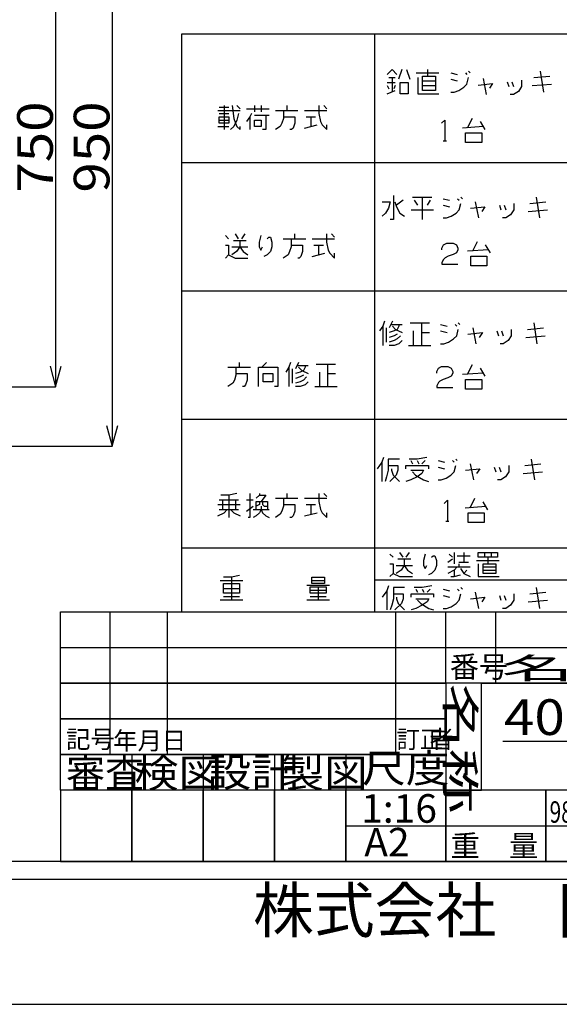
# Model space of a CAD drawing. Extents: x -2376 to 4752, y -1680 to 3360.
# Drawn here: x 2794 to 3701, y -1680 to -24 of the extents above; entities that cross this region are included whole.
import ezdxf
from ezdxf.enums import TextEntityAlignment as Align

# ---------------------------------------------------------------- set-up
doc = ezdxf.new("R2010")
doc.units = 0
doc.header["$MEASUREMENT"] = 0
for name, color, linetype in [('図面枠', 5, 'CONTINUOUS'), ('寸法', 1, 'CONTINUOUS'), ('ﾚｲﾔ1', 7, 'CONTINUOUS')]:
    doc.layers.add(name, color=color, linetype=linetype)
doc.styles.get("Standard").update_dxf_attribs({"font": 'TXT', "height": 8, "bigfont": 'BIGFONT'})
doc.styles.add('TEXTSTYLE01', font='TXT', dxfattribs={"bigfont": 'BIGFONT'})

# ---------------------------------------------------------------- blocks, each defined once
blk = doc.blocks.new('*D28')
at = {"layer": '寸法', "color": 0, "linetype": 'ByBlock'}
for p, q in [((801.86048, -487.48416), (1110.6976, -487.48416)), ((1110.6976, -487.48416), (1110.6976, -987.48444)), ((801.86048, -987.48444), (1110.6976, -987.48444))]:
    blk.add_line(p, q, dxfattribs=at)
for points in [[(1116.90926, -510.66638), (1110.6976, -487.48416), (1104.48594, -510.66638)], [(1104.48594, -964.30222), (1110.6976, -987.48444), (1116.90926, -964.30222)]]:
    blk.add_lwpolyline(points, dxfattribs=at)
at = {"layer": '寸法', "color": 0, "linetype": 'Continuous', "style": 'TEXTSTYLE01', "width": 1.125}
blk.add_text('750', height=40, rotation=90, dxfattribs=at).set_placement((1107.6, -769.9))
blk = doc.blocks.new('*D29')
at = {"layer": '寸法', "color": 0, "linetype": 'ByBlock'}
for p, q in [((701.02708, -420.81776), (1174.04458, -420.81776)), ((1174.04458, -420.81776), (1174.04458, -1054.15114)), ((701.02708, -1054.15114), (1174.04458, -1054.15114))]:
    blk.add_line(p, q, dxfattribs=at)
for points in [[(1180.25624, -443.99998), (1174.04458, -420.81776), (1167.83292, -443.99998)], [(1167.83292, -1030.96892), (1174.04458, -1054.15114), (1180.25624, -1030.96892)]]:
    blk.add_lwpolyline(points, dxfattribs=at)
at = {"layer": '寸法', "color": 0, "linetype": 'Continuous', "style": 'TEXTSTYLE01', "width": 1.125}
blk.add_text('950', height=40, rotation=90, dxfattribs=at).set_placement((1171, -769.9))

msp = doc.modelspace()

# ---------------------------------------------------------------- linework, layer by layer
at = {"layer": '図面枠', "color": 7, "linetype": 'Continuous'}
for p, q in [((3065.99991, -47.99994), (4362, -47.99994)), ((3065.99991, -1020), (3065.99991, -47.99994)), ((3389.99988, -47.99994), (3389.99988, -1020)), ((3411.6, -116.04012), (3419.69928, -107.93973)), ((3419.69928, -107.93973), (3427.7997, -116.04012)), ((3435.89904, -107.93973), (3430.49988, -124.13946)), ((3443.99949, -107.93973), (3449.39988, -124.13946)), ((3460.19928, -113.34), (3497.99916, -113.34)), ((3479.09928, -107.93973), (3479.09928, -118.74027)), ((3518.51958, -113.34), (3529.31904, -116.04012)), ((3542.81988, -113.34), (3545.52, -116.04012)), ((3548.21904, -110.63979), (3550.91916, -113.34)), ((3668.63946, -110.63979), (3674.0397, -145.73958)), ((3411.6, -129.53979), (3425.09958, -129.53979)), ((3414.30003, -121.43994), (3425.09958, -121.43994)), ((3419.69928, -121.43994), (3419.69928, -145.73958)), ((3433.20003, -129.53979), (3446.69958, -129.53979)), ((3433.20003, -148.43973), (3433.20003, -129.53979)), ((3446.69958, -129.53979), (3446.69958, -148.43973)), ((3462.89949, -121.43994), (3462.89949, -148.43973)), ((3470.99988, -118.74027), (3492.6, -118.74027)), ((3470.99988, -143.03994), (3470.99988, -118.74027)), ((3470.99988, -126.83958), (3492.6, -126.83958)), ((3492.6, -118.74027), (3492.6, -143.03994)), ((3518.51958, -124.13946), (3529.31904, -126.83958)), ((3540.1197, -137.64012), (3545.52, -132.23994)), ((3545.52, -132.23994), (3548.21904, -121.43994)), ((3564.42, -133.85994), (3588.71904, -131.15973)), ((3572.51928, -123.05979), (3577.91949, -150.06027)), ((3588.71904, -131.15973), (3583.31988, -139.25958)), ((3613.01928, -128.46012), (3615.71946, -136.55946)), ((3621.1197, -128.46012), (3623.81988, -136.55946)), ((3637.31949, -125.76), (3637.31949, -136.55946)), ((3655.13988, -134.94), (3687.53946, -132.23994)), ((3657.84, -121.43994), (3684.83916, -118.74027)), ((3411.6, -134.94), (3414.30003, -140.33979)), ((3411.6, -148.43973), (3425.09958, -143.03994)), ((3425.09958, -134.94), (3422.39946, -140.33979)), ((3446.69958, -148.43973), (3433.20003, -148.43973)), ((3462.89949, -148.43973), (3497.99916, -148.43973)), ((3470.99988, -134.94), (3492.6, -134.94)), ((3492.6, -143.03994), (3470.99988, -143.03994)), ((3518.51958, -145.73958), (3523.92, -145.73958)), ((3523.92, -145.73958), (3532.01928, -143.03994)), ((3532.01928, -143.03994), (3540.1197, -137.64012)), ((3631.91916, -144.65994), (3623.81988, -150.06027)), ((3637.31949, -136.55946), (3631.91916, -144.65994)), ((3623.81988, -150.06027), (3618.41949, -150.06027)), ((3126.47949, -176.51973), (3164.27934, -176.51973)), ((3129.17958, -171.11994), (3145.37946, -171.11994)), ((3129.17958, -181.91994), (3145.37946, -181.91994)), ((3137.28003, -168.41979), (3137.28003, -208.91979)), ((3150.7797, -168.41979), (3153.47988, -190.01979)), ((3158.88012, -168.41979), (3164.27934, -173.81946)), ((3161.57922, -181.91994), (3158.88012, -192.72)), ((3175.07991, -173.81946), (3212.8797, -173.81946)), ((3183.17928, -181.91994), (3180.47913, -187.32027)), ((3188.57955, -168.41979), (3188.57955, -179.21979)), ((3199.38012, -168.41979), (3199.38012, -179.21979)), ((3223.67916, -176.51973), (3261.47904, -176.51973)), ((3237.18, -176.51973), (3237.18, -190.01979)), ((3242.57916, -168.41979), (3242.57916, -176.51973)), ((3272.27958, -176.51973), (3310.07949, -176.51973)), ((3296.57988, -168.41979), (3296.57988, -181.91994)), ((3296.57988, -181.91994), (3299.28003, -195.41958)), ((3304.67916, -168.41979), (3310.07949, -173.81946)), ((3129.17958, -187.32027), (3145.37946, -187.32027)), ((3129.17958, -198.11973), (3129.17958, -187.32027)), ((3129.17958, -192.72), (3145.37946, -192.72)), ((3145.37946, -198.11973), (3129.17958, -198.11973)), ((3145.37946, -187.32027), (3145.37946, -198.11973)), ((3153.47988, -190.01979), (3156.18, -198.11973)), ((3158.88012, -192.72), (3153.47988, -203.52)), ((3156.18, -198.11973), (3158.88012, -203.52)), ((3180.47913, -187.32027), (3175.07991, -195.41958)), ((3180.47913, -187.32027), (3180.47913, -208.91979)), ((3188.57955, -184.62012), (3212.8797, -184.62012)), ((3188.57955, -192.72), (3199.38012, -192.72)), ((3188.57955, -203.52), (3188.57955, -192.72)), ((3199.38012, -192.72), (3199.38012, -203.52)), ((3207.47946, -184.62012), (3207.47946, -208.91979)), ((3234.47988, -198.11973), (3231.77958, -203.52)), ((3237.18, -190.01979), (3234.47988, -198.11973)), ((3237.18, -187.32027), (3256.07988, -187.32027)), ((3256.07988, -198.11973), (3253.3797, -206.22012)), ((3256.07988, -187.32027), (3256.07988, -198.11973)), ((3274.97988, -187.32027), (3291.17958, -187.32027)), ((3283.07916, -187.32027), (3283.07916, -203.52)), ((3299.28003, -195.41958), (3301.97904, -200.81994)), ((3502.85958, -198.11973), (3508.26, -192.72)), ((3508.26, -192.72), (3508.26, -227.82027)), ((3554.15916, -190.01979), (3546.05988, -206.22012)), ((3567.65988, -195.41958), (3575.75916, -208.91979)), ((3126.47949, -203.52), (3145.37946, -203.52)), ((3153.47988, -203.52), (3148.07955, -208.91979)), ((3158.88012, -203.52), (3164.27934, -208.91979)), ((3164.27934, -208.91979), (3164.27934, -203.52)), ((3199.38012, -203.52), (3188.57955, -203.52)), ((3207.47946, -208.91979), (3202.07922, -208.91979)), ((3231.77958, -203.52), (3223.67916, -208.91979)), ((3250.67958, -208.91979), (3247.97946, -208.91979)), ((3253.3797, -206.22012), (3250.67958, -208.91979)), ((3272.27958, -206.22012), (3293.8797, -200.81994)), ((3301.97904, -200.81994), (3310.07949, -208.91979)), ((3310.07949, -208.91979), (3310.07949, -200.81994)), ((3573.05904, -203.52), (3537.95946, -206.22012)), ((3543.35958, -214.31946), (3570.36003, -214.31946)), ((3543.35958, -230.51979), (3543.35958, -214.31946)), ((3570.36003, -214.31946), (3570.36003, -230.51979)), ((3505.55988, -227.82027), (3510.96003, -227.82027)), ((3570.36003, -230.51979), (3543.35958, -230.51979)), ((3065.99991, -263.99958), (4362, -263.99958)), ((3402.9597, -330.41979), (3416.45946, -330.41979)), ((3416.45946, -330.41979), (3413.75916, -341.21979)), ((3421.85958, -319.61973), (3421.85958, -360.11979)), ((3424.55988, -330.41979), (3427.26, -338.51973)), ((3438.05946, -327.72012), (3427.26, -335.81958)), ((3454.25916, -322.31994), (3486.65988, -322.31994)), ((3456.95946, -327.72012), (3462.35958, -335.81958)), ((3470.46003, -322.31994), (3470.46003, -360.11979)), ((3483.9597, -327.72012), (3478.55946, -335.81958)), ((3505.55988, -325.02), (3516.35928, -327.72012)), ((3529.86003, -325.02), (3532.55904, -327.72012)), ((3535.25916, -322.31994), (3537.95946, -325.02)), ((3559.55946, -330.41979), (3564.9597, -357.41958)), ((3651.36003, -333.11994), (3678.35928, -330.41979)), ((3662.15949, -322.31994), (3667.55988, -357.41958)), ((3413.75916, -341.21979), (3408.36003, -349.32027)), ((3427.26, -338.51973), (3432.65916, -349.32027)), ((3451.55904, -343.91994), (3489.36003, -343.91994)), ((3505.55988, -335.81958), (3516.35928, -338.51973)), ((3527.15988, -349.32027), (3532.55904, -343.91994)), ((3532.55904, -343.91994), (3535.25916, -333.11994)), ((3551.46003, -341.21979), (3575.75916, -338.51973)), ((3575.75916, -338.51973), (3570.36003, -346.62012)), ((3600.05946, -335.81958), (3602.75958, -343.91994)), ((3608.15988, -335.81958), (3610.86003, -343.91994)), ((3624.35958, -343.91994), (3618.95946, -352.01979)), ((3624.35958, -333.11994), (3624.35958, -343.91994)), ((3648.65988, -346.62012), (3681.05946, -343.91994)), ((3408.36003, -349.32027), (3402.9597, -354.71946)), ((3421.85958, -360.11979), (3416.45946, -360.11979)), ((3432.65916, -349.32027), (3440.75958, -354.71946)), ((3505.55988, -357.41958), (3510.96003, -357.41958)), ((3510.96003, -357.41958), (3519.05946, -354.71946)), ((3519.05946, -354.71946), (3527.15988, -349.32027)), ((3610.86003, -357.41958), (3605.4597, -357.41958)), ((3618.95946, -352.01979), (3610.86003, -357.41958)), ((3139.43934, -387.12012), (3144.83958, -392.51994)), ((3152.94003, -395.21946), (3174.54009, -395.21946)), ((3155.63913, -384.41994), (3161.03937, -392.51994)), ((3163.73955, -395.21946), (3163.73955, -406.02)), ((3171.84, -384.41994), (3166.43967, -392.51994)), ((3198.83928, -387.12012), (3196.13913, -397.91958)), ((3209.6397, -392.51994), (3212.34, -389.82027)), ((3212.34, -389.82027), (3215.04003, -389.82027)), ((3215.04003, -389.82027), (3217.73913, -397.91958)), ((3236.63904, -392.51994), (3274.44, -392.51994)), ((3250.1397, -392.51994), (3250.1397, -406.02)), ((3255.54003, -384.41994), (3255.54003, -392.51994)), ((3285.23949, -392.51994), (3323.03928, -392.51994)), ((3309.5397, -384.41994), (3309.5397, -397.91958)), ((3317.63904, -384.41994), (3323.03928, -389.82027)), ((3562.79946, -397.37979), (3554.70003, -413.57958)), ((3139.43934, -403.31994), (3144.83958, -403.31994)), ((3144.83958, -403.31994), (3144.83958, -419.51973)), ((3150.23988, -406.02), (3177.23916, -406.02)), ((3163.73955, -406.02), (3158.33922, -414.11994)), ((3163.73955, -406.02), (3169.13982, -414.11994)), ((3196.13913, -397.91958), (3196.13913, -406.02)), ((3196.13913, -406.02), (3198.83928, -411.41979)), ((3198.83928, -411.41979), (3201.53937, -406.02)), ((3217.73913, -406.02), (3215.04003, -414.11994)), ((3217.73913, -397.91958), (3217.73913, -406.02)), ((3250.1397, -406.02), (3247.43958, -414.11994)), ((3250.1397, -403.31994), (3269.0397, -403.31994)), ((3269.0397, -403.31994), (3269.0397, -414.11994)), ((3287.93958, -403.31994), (3304.13946, -403.31994)), ((3296.04003, -403.31994), (3296.04003, -419.51973)), ((3309.5397, -397.91958), (3312.23988, -411.41979)), ((3312.23988, -411.41979), (3314.94, -416.81958)), ((3503.39949, -408.17979), (3506.09958, -402.78012)), ((3503.39949, -410.88), (3503.39949, -408.17979)), ((3506.09958, -402.78012), (3511.49988, -400.07994)), ((3511.49988, -400.07994), (3522.29946, -400.07994)), ((3522.29946, -400.07994), (3527.6997, -402.78012)), ((3527.6997, -402.78012), (3530.39988, -408.17979)), ((3530.39988, -410.88), (3527.6997, -416.27973)), ((3530.39988, -408.17979), (3530.39988, -410.88)), ((3581.69928, -410.88), (3546.59958, -413.57958)), ((3576.29904, -402.78012), (3584.39949, -416.27973)), ((3144.83958, -419.51973), (3139.43934, -424.92)), ((3144.83958, -419.51973), (3155.63913, -424.92)), ((3158.33922, -414.11994), (3150.23988, -419.51973)), ((3155.63913, -424.92), (3177.23916, -424.92)), ((3169.13982, -414.11994), (3177.23916, -419.51973)), ((3209.6397, -419.51973), (3204.23949, -422.21979)), ((3215.04003, -414.11994), (3209.6397, -419.51973)), ((3244.73949, -419.51973), (3236.63904, -424.92)), ((3247.43958, -414.11994), (3244.73949, -419.51973)), ((3263.63946, -424.92), (3260.93928, -424.92)), ((3266.33949, -422.21979), (3263.63946, -424.92)), ((3269.0397, -414.11994), (3266.33949, -422.21979)), ((3285.23949, -422.21979), (3306.83949, -416.81958)), ((3314.94, -416.81958), (3323.03928, -424.92)), ((3323.03928, -424.92), (3323.03928, -416.81958)), ((3506.09958, -427.07979), (3503.39949, -432.47946)), ((3508.7997, -424.38012), (3506.09958, -427.07979)), ((3514.20003, -421.68), (3508.7997, -424.38012)), ((3522.29946, -418.97994), (3514.20003, -421.68)), ((3527.6997, -416.27973), (3522.29946, -418.97994)), ((3552, -421.68), (3578.99916, -421.68)), ((3552, -437.87979), (3552, -421.68)), ((3578.99916, -421.68), (3578.99916, -437.87979)), ((3503.39949, -432.47946), (3503.39949, -435.17973)), ((3503.39949, -435.17973), (3530.39988, -435.17973)), ((3578.99916, -437.87979), (3552, -437.87979)), ((3065.99991, -479.99979), (4362, -479.99979)), ((3404.03928, -539.40027), (3398.63904, -547.49958)), ((3406.73949, -531.29979), (3404.03928, -539.40027)), ((3404.03928, -539.40027), (3404.03928, -571.79979)), ((3409.43958, -542.09979), (3409.43958, -566.39946)), ((3420.23904, -531.29979), (3414.84, -542.09979)), ((3417.54003, -536.70012), (3436.44, -536.70012)), ((3420.23904, -539.40027), (3425.63946, -544.8)), ((3428.33949, -544.8), (3422.93928, -547.49958)), ((3425.63946, -544.8), (3436.44, -550.19973)), ((3431.0397, -539.40027), (3428.33949, -544.8)), ((3431.0397, -536.70012), (3431.0397, -539.40027)), ((3449.93958, -533.99994), (3482.33916, -533.99994)), ((3468.83949, -533.99994), (3468.83949, -571.79979)), ((3501.23904, -536.70012), (3512.0397, -539.40027)), ((3525.53928, -536.70012), (3528.23949, -539.40027)), ((3528.23949, -555.6), (3530.93958, -544.8)), ((3530.93958, -533.99994), (3533.6397, -536.70012)), ((3555.23988, -542.09979), (3560.63904, -569.09973)), ((3620.04003, -544.8), (3620.04003, -555.6)), ((3647.03946, -544.8), (3674.0397, -542.09979)), ((3657.84, -533.99994), (3663.23916, -569.09973)), ((3422.93928, -547.49958), (3414.84, -550.19973)), ((3422.93928, -555.6), (3414.84, -558.30012)), ((3428.33949, -552.89994), (3422.93928, -555.6)), ((3428.33949, -560.99979), (3422.93928, -563.69994)), ((3433.73988, -555.6), (3428.33949, -560.99979)), ((3455.34, -547.49958), (3455.34, -571.79979)), ((3468.83949, -550.19973), (3482.33916, -550.19973)), ((3501.23904, -547.49958), (3512.0397, -550.19973)), ((3514.73988, -566.39946), (3522.83916, -560.99979)), ((3522.83916, -560.99979), (3528.23949, -555.6)), ((3547.13946, -552.89994), (3571.43958, -550.19973)), ((3571.43958, -550.19973), (3566.03946, -558.30012)), ((3595.73988, -547.49958), (3598.44, -555.6)), ((3603.83916, -547.49958), (3606.53946, -555.6)), ((3620.04003, -555.6), (3614.6397, -563.69994)), ((3644.33916, -558.30012), (3676.73988, -555.6)), ((3422.93928, -563.69994), (3414.84, -566.39946)), ((3422.93928, -571.79979), (3414.84, -571.79979)), ((3431.0397, -569.09973), (3422.93928, -571.79979)), ((3436.44, -563.69994), (3431.0397, -569.09973)), ((3447.23949, -571.79979), (3485.03928, -571.79979)), ((3501.23904, -569.09973), (3506.63946, -569.09973)), ((3506.63946, -569.09973), (3514.73988, -566.39946)), ((3606.53946, -569.09973), (3601.13904, -569.09973)), ((3614.6397, -563.69994), (3606.53946, -569.09973)), ((3143.76, -608.52), (3181.55982, -608.52)), ((3157.25958, -608.52), (3157.25958, -622.01973)), ((3162.65988, -600.41958), (3162.65988, -608.52)), ((3195.05949, -640.91958), (3195.05949, -608.52)), ((3195.05949, -608.52), (3227.46003, -608.52)), ((3208.55913, -600.41958), (3200.45976, -608.52)), ((3227.46003, -608.52), (3227.46003, -640.91958)), ((3246.36, -608.52), (3240.9597, -616.61994)), ((3249.05904, -600.41958), (3246.36, -608.52)), ((3246.36, -608.52), (3246.36, -640.91958)), ((3251.75916, -611.22027), (3251.75916, -635.51994)), ((3262.5597, -600.41958), (3257.15949, -611.22027)), ((3259.85958, -605.81994), (3278.75949, -605.81994)), ((3262.5597, -608.52), (3267.96003, -613.91979)), ((3273.35928, -608.52), (3270.65916, -613.91979)), ((3273.35928, -605.81994), (3273.35928, -608.52)), ((3292.25916, -603.11979), (3324.65988, -603.11979)), ((3311.15916, -603.11979), (3311.15916, -640.91958)), ((3494.75916, -615.53979), (3497.45946, -610.13946)), ((3497.45946, -610.13946), (3502.85958, -607.43994)), ((3502.85958, -607.43994), (3513.65916, -607.43994)), ((3513.65916, -607.43994), (3519.05946, -610.13946)), ((3519.05946, -610.13946), (3521.75958, -615.53979)), ((3554.15916, -604.73973), (3546.05988, -620.94)), ((3567.65988, -610.13946), (3575.75916, -623.64027)), ((3157.25958, -622.01973), (3154.55949, -630.12012)), ((3157.25958, -619.31958), (3176.15955, -619.31958)), ((3176.15955, -619.31958), (3176.15955, -630.12012)), ((3203.15988, -619.31958), (3219.35958, -619.31958)), ((3203.15988, -632.82027), (3203.15988, -619.31958)), ((3219.35958, -619.31958), (3219.35958, -632.82027)), ((3265.26, -616.61994), (3257.15949, -619.31958)), ((3265.26, -624.71979), (3257.15949, -627.42)), ((3270.65916, -613.91979), (3265.26, -616.61994)), ((3270.65916, -622.01973), (3265.26, -624.71979)), ((3267.96003, -613.91979), (3278.75949, -619.31958)), ((3276.05946, -624.71979), (3270.65916, -630.12012)), ((3297.65949, -616.61994), (3297.65949, -640.91958)), ((3311.15916, -619.31958), (3324.65988, -619.31958)), ((3494.75916, -618.23994), (3494.75916, -615.53979)), ((3505.55988, -629.03994), (3500.15949, -631.73958)), ((3513.65916, -626.33979), (3505.55988, -629.03994)), ((3519.05946, -623.64027), (3513.65916, -626.33979)), ((3521.75958, -618.23994), (3519.05946, -623.64027)), ((3521.75958, -615.53979), (3521.75958, -618.23994)), ((3573.05904, -618.23994), (3537.95946, -620.94)), ((3543.35958, -629.03994), (3570.36003, -629.03994)), ((3543.35958, -645.23973), (3543.35958, -629.03994)), ((3570.36003, -629.03994), (3570.36003, -645.23973)), ((3151.85934, -635.51994), (3143.76, -640.91958)), ((3154.55949, -630.12012), (3151.85934, -635.51994)), ((3170.75928, -640.91958), (3168.05913, -640.91958)), ((3173.45937, -638.21946), (3170.75928, -640.91958)), ((3176.15955, -630.12012), (3173.45937, -638.21946)), ((3219.35958, -632.82027), (3203.15988, -632.82027)), ((3227.46003, -640.91958), (3222.0597, -640.91958)), ((3265.26, -632.82027), (3257.15949, -635.51994)), ((3265.26, -640.91958), (3257.15949, -640.91958)), ((3270.65916, -630.12012), (3265.26, -632.82027)), ((3273.35928, -638.21946), (3265.26, -640.91958)), ((3278.75949, -632.82027), (3273.35928, -638.21946)), ((3289.55904, -640.91958), (3327.36, -640.91958)), ((3497.45946, -634.43973), (3494.75916, -639.84)), ((3494.75916, -639.84), (3494.75916, -642.54012)), ((3494.75916, -642.54012), (3521.75958, -642.54012)), ((3500.15949, -631.73958), (3497.45946, -634.43973)), ((3570.36003, -645.23973), (3543.35958, -645.23973)), ((3065.99991, -696), (4362, -696)), ((3405.12003, -760.25979), (3402.42, -768.35973)), ((3478.01958, -760.25979), (3461.81988, -762.96)), ((3402.42, -768.35973), (3394.31949, -779.15979)), ((3402.42, -768.35973), (3402.42, -800.75979)), ((3432.11928, -762.96), (3413.21946, -762.96)), ((3413.21946, -762.96), (3413.21946, -781.85994)), ((3413.21946, -773.76), (3429.41916, -773.76)), ((3429.41916, -773.76), (3429.41916, -781.85994)), ((3442.92, -779.15979), (3442.92, -773.76)), ((3442.92, -773.76), (3480.7197, -773.76)), ((3461.81988, -762.96), (3448.31904, -762.96)), ((3451.01928, -765.65958), (3453.71946, -771.05994)), ((3461.81988, -765.65958), (3464.52, -771.05994)), ((3475.31949, -765.65958), (3469.91916, -771.05994)), ((3480.7197, -773.76), (3480.7197, -779.15979)), ((3496.91949, -765.65958), (3507.71904, -768.35973)), ((3496.91949, -776.46012), (3507.71904, -779.15979)), ((3521.2197, -765.65958), (3523.92, -768.35973)), ((3523.92, -784.55946), (3526.62003, -773.76)), ((3526.62003, -762.96), (3529.31904, -765.65958)), ((3550.91916, -771.05994), (3556.31949, -798.06027)), ((3591.41916, -776.46012), (3594.11928, -784.55946)), ((3599.51958, -776.46012), (3602.2197, -784.55946)), ((3615.71946, -773.76), (3615.71946, -784.55946)), ((3642.7197, -773.76), (3669.71904, -771.05994)), ((3653.51928, -762.96), (3658.91949, -798.06027)), ((3410.51928, -792.65994), (3407.81904, -800.75979)), ((3413.21946, -781.85994), (3410.51928, -792.65994)), ((3426.71904, -789.95979), (3415.91949, -800.75979)), ((3418.6197, -779.15979), (3418.6197, -781.85994)), ((3418.6197, -781.85994), (3421.31988, -789.95979)), ((3421.31988, -789.95979), (3432.11928, -800.75979)), ((3429.41916, -781.85994), (3426.71904, -789.95979)), ((3451.01928, -781.85994), (3472.61928, -781.85994)), ((3461.81988, -792.65994), (3451.01928, -798.06027)), ((3453.71946, -784.55946), (3459.1197, -789.95979)), ((3459.1197, -789.95979), (3472.61928, -798.06027)), ((3469.91916, -787.25973), (3461.81988, -792.65994)), ((3472.61928, -781.85994), (3469.91916, -787.25973)), ((3510.41916, -795.36012), (3518.51958, -789.95979)), ((3518.51958, -789.95979), (3523.92, -784.55946)), ((3542.81988, -781.85994), (3567.12003, -779.15979)), ((3567.12003, -779.15979), (3561.7197, -787.25973)), ((3610.31904, -792.65994), (3602.2197, -798.06027)), ((3615.71946, -784.55946), (3610.31904, -792.65994)), ((3640.01958, -787.25973), (3672.41916, -784.55946)), ((3451.01928, -798.06027), (3442.92, -800.75979)), ((3472.61928, -798.06027), (3480.7197, -800.75979)), ((3496.91949, -798.06027), (3502.31988, -798.06027)), ((3502.31988, -798.06027), (3510.41916, -795.36012)), ((3602.2197, -798.06027), (3596.81949, -798.06027)), ((3145.37946, -823.44), (3131.87976, -823.44)), ((3158.88012, -820.73994), (3145.37946, -823.44)), ((3145.37946, -823.44), (3145.37946, -861.23994)), ((3180.47913, -820.73994), (3180.47913, -861.23994)), ((3196.68, -823.44), (3191.2797, -828.83979)), ((3196.68, -820.73994), (3196.68, -823.44)), ((3196.68, -823.44), (3207.47946, -823.44)), ((3207.47946, -823.44), (3199.38012, -834.23958)), ((3242.57916, -820.73994), (3242.57916, -828.83979)), ((3296.57988, -820.73994), (3296.57988, -834.23958)), ((3304.67916, -820.73994), (3310.07949, -826.14027)), ((3126.47949, -839.63994), (3164.27934, -839.63994)), ((3129.17958, -831.54), (3161.57922, -831.54)), ((3134.57991, -831.54), (3134.57991, -847.73979)), ((3156.18, -831.54), (3156.18, -847.73979)), ((3175.07991, -831.54), (3185.87946, -831.54)), ((3175.07991, -850.43994), (3185.87946, -842.34)), ((3191.2797, -847.73979), (3191.2797, -834.23958)), ((3191.2797, -834.23958), (3210.17958, -834.23958)), ((3196.68, -839.63994), (3191.2797, -842.34)), ((3196.68, -834.23958), (3196.68, -839.63994)), ((3199.38012, -842.34), (3199.38012, -847.73979)), ((3202.07922, -834.23958), (3202.07922, -839.63994)), ((3202.07922, -839.63994), (3204.77928, -842.34)), ((3204.77928, -842.34), (3210.17958, -842.34)), ((3210.17958, -834.23958), (3210.17958, -847.73979)), ((3223.67916, -828.83979), (3261.47904, -828.83979)), ((3237.18, -842.34), (3234.47988, -850.43994)), ((3237.18, -828.83979), (3237.18, -842.34)), ((3237.18, -839.63994), (3256.07988, -839.63994)), ((3256.07988, -839.63994), (3256.07988, -850.43994)), ((3272.27958, -828.83979), (3310.07949, -828.83979)), ((3274.97988, -839.63994), (3291.17958, -839.63994)), ((3283.07916, -839.63994), (3283.07916, -855.83973)), ((3296.57988, -834.23958), (3299.28003, -847.73979)), ((3507.17916, -837.47946), (3512.57949, -832.07979)), ((3512.57949, -832.07979), (3512.57949, -867.18)), ((3577.3797, -842.87979), (3542.28003, -845.57994)), ((3558.47988, -829.38012), (3550.37946, -845.57994)), ((3571.97946, -834.77994), (3580.07988, -848.28012)), ((3126.47949, -858.53979), (3137.28003, -853.13946)), ((3129.17958, -847.73979), (3161.57922, -847.73979)), ((3137.28003, -853.13946), (3142.67928, -847.73979)), ((3148.07955, -847.73979), (3153.47988, -853.13946)), ((3153.47988, -853.13946), (3164.27934, -858.53979)), ((3185.87946, -847.73979), (3212.8797, -847.73979)), ((3191.2797, -858.53979), (3185.87946, -861.23994)), ((3196.68, -853.13946), (3191.2797, -858.53979)), ((3199.38012, -847.73979), (3196.68, -853.13946)), ((3199.38012, -847.73979), (3202.07922, -853.13946)), ((3202.07922, -853.13946), (3207.47946, -858.53979)), ((3207.47946, -858.53979), (3212.8797, -861.23994)), ((3231.77958, -855.83973), (3223.67916, -861.23994)), ((3234.47988, -850.43994), (3231.77958, -855.83973)), ((3253.3797, -858.53979), (3250.67958, -861.23994)), ((3256.07988, -850.43994), (3253.3797, -858.53979)), ((3272.27958, -858.53979), (3293.8797, -853.13946)), ((3299.28003, -847.73979), (3301.97904, -853.13946)), ((3301.97904, -853.13946), (3310.07949, -861.23994)), ((3310.07949, -861.23994), (3310.07949, -853.13946)), ((3547.67916, -853.67979), (3574.67958, -853.67979)), ((3547.67916, -869.88012), (3547.67916, -853.67979)), ((3574.67958, -853.67979), (3574.67958, -869.88012)), ((3180.47913, -861.23994), (3177.78003, -861.23994)), ((3250.67958, -861.23994), (3247.97946, -861.23994)), ((3509.87946, -867.18), (3515.27958, -867.18)), ((3574.67958, -869.88012), (3547.67916, -869.88012)), ((3065.99991, -911.99958), (4362, -911.99958)), ((3415.91949, -922.80027), (3421.31988, -928.19994)), ((3432.11928, -920.1), (3437.51958, -928.19994)), ((3448.31904, -920.1), (3442.92, -928.19994)), ((3475.31949, -922.80027), (3472.61928, -933.59973)), ((3486.12003, -928.19994), (3488.81904, -925.49979)), ((3488.81904, -925.49979), (3491.51928, -925.49979)), ((3491.51928, -925.49979), (3494.21946, -933.59973)), ((3515.81949, -922.80027), (3521.2197, -928.19994)), ((3523.92, -920.1), (3523.92, -939)), ((3529.31904, -925.49979), (3550.91916, -925.49979)), ((3540.1197, -920.1), (3540.1197, -936.29979)), ((3564.42, -920.1), (3596.81949, -920.1)), ((3564.42, -928.19994), (3564.42, -920.1)), ((3575.21946, -920.1), (3575.21946, -928.19994)), ((3586.02, -920.1), (3586.02, -928.19994)), ((3596.81949, -920.1), (3596.81949, -928.19994)), ((3415.91949, -939), (3421.31988, -939)), ((3421.31988, -939), (3421.31988, -955.19979)), ((3426.71904, -941.70012), (3453.71946, -941.70012)), ((3429.41916, -930.89958), (3451.01928, -930.89958)), ((3440.2197, -941.70012), (3434.81949, -949.79946)), ((3440.2197, -930.89958), (3440.2197, -941.70012)), ((3440.2197, -941.70012), (3445.62003, -949.79946)), ((3472.61928, -933.59973), (3472.61928, -941.70012)), ((3472.61928, -941.70012), (3475.31949, -947.09994)), ((3475.31949, -947.09994), (3478.01958, -941.70012)), ((3494.21946, -941.70012), (3491.51928, -949.79946)), ((3494.21946, -933.59973), (3494.21946, -941.70012)), ((3513.11928, -936.29979), (3521.2197, -930.89958)), ((3532.01928, -936.29979), (3548.21904, -936.29979)), ((3532.01928, -939), (3532.01928, -944.40027)), ((3561.7197, -933.59973), (3599.51958, -933.59973)), ((3596.81949, -928.19994), (3564.42, -928.19994)), ((3564.42, -939), (3564.42, -960.6)), ((3572.51928, -939), (3594.11928, -939)), ((3572.51928, -955.19979), (3572.51928, -939)), ((3580.6197, -928.19994), (3580.6197, -939)), ((3594.11928, -939), (3594.11928, -955.19979)), ((3163.1997, -958.97958), (3149.70009, -961.67973)), ((3421.31988, -955.19979), (3415.91949, -960.6)), ((3421.31988, -955.19979), (3432.11928, -960.6)), ((3434.81949, -949.79946), (3426.71904, -955.19979)), ((3445.62003, -949.79946), (3453.71946, -955.19979)), ((3486.12003, -955.19979), (3480.7197, -957.89994)), ((3491.51928, -949.79946), (3486.12003, -955.19979)), ((3513.11928, -944.40027), (3550.91916, -944.40027)), ((3523.92, -949.79946), (3513.11928, -955.19979)), ((3529.31904, -944.40027), (3523.92, -949.79946)), ((3523.92, -949.79946), (3523.92, -960.6)), ((3523.92, -960.6), (3534.71946, -957.89994)), ((3534.71946, -947.09994), (3540.1197, -955.19979)), ((3545.52, -949.79946), (3540.1197, -955.19979)), ((3540.1197, -955.19979), (3550.91916, -960.6)), ((3572.51928, -944.40027), (3594.11928, -944.40027)), ((3572.51928, -949.79946), (3594.11928, -949.79946)), ((3594.11928, -955.19979), (3572.51928, -955.19979)), ((3130.80012, -967.08), (3168.6, -967.08)), ((3149.70009, -961.67973), (3136.19934, -961.67973)), ((3136.19934, -972.48027), (3163.1997, -972.48027)), ((3136.19934, -988.68), (3136.19934, -972.48027)), ((3149.70009, -961.67973), (3149.70009, -999.47958)), ((3163.1997, -972.48027), (3163.1997, -988.68)), ((3276.59916, -975.17994), (3314.39904, -975.17994)), ((3284.69958, -961.67973), (3306.2997, -961.67973)), ((3284.69958, -972.48027), (3284.69958, -961.67973)), ((3284.69958, -967.08), (3306.2997, -967.08)), ((3306.2997, -972.48027), (3284.69958, -972.48027)), ((3306.2997, -961.67973), (3306.2997, -972.48027)), ((3389.99988, -965.99979), (4362, -965.99979)), ((3413.75916, -976.26), (3411.05904, -984.35994)), ((3432.11928, -960.6), (3453.71946, -960.6)), ((3486.65988, -976.26), (3470.46003, -978.96012)), ((3518.51958, -960.6), (3523.92, -960.6)), ((3564.42, -960.6), (3599.51958, -960.6)), ((3136.19934, -980.57958), (3163.1997, -980.57958)), ((3163.1997, -988.68), (3136.19934, -988.68)), ((3281.99949, -977.87946), (3308.99988, -977.87946)), ((3281.99949, -988.68), (3281.99949, -977.87946)), ((3281.99949, -983.27979), (3308.99988, -983.27979)), ((3308.99988, -988.68), (3281.99949, -988.68)), ((3295.49916, -977.87946), (3295.49916, -999.47958)), ((3308.99988, -977.87946), (3308.99988, -988.68)), ((3411.05904, -984.35994), (3402.9597, -995.15994)), ((3411.05904, -984.35994), (3411.05904, -1016.76)), ((3440.75958, -978.96012), (3421.85958, -978.96012)), ((3421.85958, -978.96012), (3421.85958, -997.86012)), ((3421.85958, -989.75973), (3438.05946, -989.75973)), ((3438.05946, -989.75973), (3438.05946, -997.86012)), ((3451.55904, -995.15994), (3451.55904, -989.75973)), ((3451.55904, -989.75973), (3489.36003, -989.75973)), ((3470.46003, -978.96012), (3456.95946, -978.96012)), ((3459.65949, -981.65979), (3462.35958, -987.05946)), ((3470.46003, -981.65979), (3473.15916, -987.05946)), ((3483.9597, -981.65979), (3478.55946, -987.05946)), ((3489.36003, -989.75973), (3489.36003, -995.15994)), ((3505.55988, -981.65979), (3516.35928, -984.35994)), ((3505.55988, -992.45979), (3516.35928, -995.15994)), ((3529.86003, -981.65979), (3532.55904, -984.35994)), ((3532.55904, -1000.56027), (3535.25916, -989.75973)), ((3535.25916, -978.96012), (3537.95946, -981.65979)), ((3559.55946, -987.05946), (3564.9597, -1014.05994)), ((3600.05946, -992.45979), (3602.75958, -1000.56027)), ((3608.15988, -992.45979), (3610.86003, -1000.56027)), ((3624.35958, -989.75973), (3624.35958, -1000.56027)), ((3651.36003, -989.75973), (3678.35928, -987.05946)), ((3662.15949, -978.96012), (3667.55988, -1014.05994)), ((3130.80012, -999.47958), (3168.6, -999.47958)), ((3136.19934, -994.07979), (3163.1997, -994.07979)), ((3276.59916, -999.47958), (3314.39904, -999.47958)), ((3281.99949, -994.07979), (3308.99988, -994.07979)), ((3419.15949, -1008.65958), (3416.45946, -1016.76)), ((3421.85958, -997.86012), (3419.15949, -1008.65958)), ((3435.35928, -1005.96), (3424.55988, -1016.76)), ((3427.26, -995.15994), (3427.26, -997.86012)), ((3427.26, -997.86012), (3429.96003, -1005.96)), ((3429.96003, -1005.96), (3440.75958, -1016.76)), ((3438.05946, -997.86012), (3435.35928, -1005.96)), ((3459.65949, -997.86012), (3481.25958, -997.86012)), ((3470.46003, -1008.65958), (3459.65949, -1014.05994)), ((3462.35958, -1000.56027), (3467.76, -1005.96)), ((3467.76, -1005.96), (3481.25958, -1014.05994)), ((3478.55946, -1003.25979), (3470.46003, -1008.65958)), ((3481.25958, -997.86012), (3478.55946, -1003.25979)), ((3519.05946, -1011.35973), (3527.15988, -1005.96)), ((3527.15988, -1005.96), (3532.55904, -1000.56027)), ((3551.46003, -997.86012), (3575.75916, -995.15994)), ((3575.75916, -995.15994), (3570.36003, -1003.25979)), ((3618.95946, -1008.65958), (3610.86003, -1014.05994)), ((3624.35958, -1000.56027), (3618.95946, -1008.65958)), ((3648.65988, -1003.25979), (3681.05946, -1000.56027)), ((2862, -1020), (4362, -1020)), ((2862, -1140), (2862, -1020)), ((2946, -1260), (2946, -1020)), ((3042, -1260), (3042, -1020)), ((3065.99991, -1020), (4362, -1020)), ((3426, -1260), (3426, -1020)), ((3459.65949, -1014.05994), (3451.55904, -1016.76)), ((3481.25958, -1014.05994), (3489.36003, -1016.76)), ((3505.55988, -1014.05994), (3510.96003, -1014.05994)), ((3510, -1140), (3510, -1020)), ((3510.96003, -1014.05994), (3519.05946, -1011.35973)), ((3594, -1140), (3594, -1020)), ((3610.86003, -1014.05994), (3605.4597, -1014.05994)), ((2862, -1080), (4362, -1080)), ((2862, -1200), (2862, -1140)), ((2862, -1140), (3510, -1140)), ((4362, -1140), (2862, -1140)), ((3510, -1140), (3510, -1200)), ((3510, -1140), (3510, -1320)), ((3570, -1140), (3510, -1140)), ((3570, -1320), (3570, -1140)), ((3570, -1320), (3570, -1140)), ((3570, -1140), (4362, -1140)), ((2862, -1260), (2862, -1200)), ((2862, -1200), (3510, -1200)), ((3510, -1200), (2862, -1200)), ((3510, -1200), (3510, -1260)), ((3606, -1237.2), (4323.6, -1237.2)), ((2862, -1320), (2862, -1260)), ((2862, -1260), (3510, -1260)), ((3510, -1260), (2862, -1260)), ((2982, -1260), (2982, -1440)), ((3102, -1260), (3102, -1440)), ((3222, -1260), (3222, -1440)), ((3342, -1260), (3342, -1440)), ((3510, -1260), (3510, -1320)), ((2982, -1320), (2862, -1320)), ((3510, -1320), (2862, -1320)), ((2862, -1320), (2862, -1440)), ((2982, -1440), (2982, -1320)), ((2982, -1320), (2982, -1440)), ((3102, -1320), (2982, -1320)), ((3102, -1440), (3102, -1320)), ((3102, -1320), (3102, -1440)), ((3222, -1320), (3102, -1320)), ((3222, -1440), (3222, -1320)), ((3222, -1320), (3222, -1440)), ((3342, -1320), (3222, -1320)), ((3342, -1440), (3342, -1320)), ((3342, -1320), (3342, -1440)), ((3510, -1320), (3342, -1320)), ((3510, -1440), (3510, -1320)), ((3510, -1320), (3510, -1440)), ((3678, -1320), (3510, -1320)), ((3510, -1320), (3570, -1320)), ((4362, -1320), (3570, -1320)), ((3678, -1440), (3678, -1320)), ((3678, -1320), (3678, -1440)), ((3810, -1320), (3678, -1320)), ((3342, -1380), (3810, -1380)), ((2862, -1440), (2982, -1440)), ((2982, -1440), (3102, -1440)), ((3102, -1440), (3222, -1440)), ((3222, -1440), (3342, -1440)), ((3342, -1440), (3510, -1440)), ((3510, -1440), (3678, -1440)), ((3678, -1440), (3810, -1440))]:
    msp.add_line(p, q, dxfattribs=at)
at = {"layer": '図面枠', "linetype": 'Continuous'}
for p, q in [((4362, -1440), (-1986, -1440)), ((4392, -1470), (-2016, -1470))]:
    msp.add_line(p, q, dxfattribs=at)
at = {"layer": 'ﾚｲﾔ1', "color": 253, "linetype": 'Continuous'}
msp.add_lwpolyline([(-2376, -1680), (4752, -1680), (4752, 3360), (-2376, 3360)], close=True, dxfattribs=at)

# ---------------------------------------------------------------- block references
at = {"layer": '寸法', "xscale": 1.5, "yscale": 1.5, "zscale": 1.5}
for name in ['*D29', '*D28']:
    msp.add_blockref(name, (1188, 840), dxfattribs=at)

# ---------------------------------------------------------------- texts
at = {"layer": '図面枠', "color": 7}
for s, height, p in [('番号', 36, (3516.6, -1130.4)), ('記号', 30, (2871.6, -1249.2)), ('年月日', 30, (2950.8, -1251.6)), ('者', 30, (3482.4, -1249.2)), ('審査', 48, (2871.6, -1315.2)), ('1:16', 48, (3367.8, -1374.6)), ('A2', 48, (3372.9, -1431.3)), ('重\u3000量', 36, (3518.10401, -1431.40959))]:
    msp.add_text(s, height=height, dxfattribs=at).set_placement(p)
for s, height, width, p in [('名称', 36, 2.5, (3603, -1132.8)), ('訂正', 30, 0.96, (3427.2, -1249.2)), ('尺度', 48, 1.125, (3369, -1306.8)), ('検図', 48, 1.125, (2986.8, -1315.2)), ('設計', 48, 1.125, (3109.2, -1314)), ('製図', 48, 1.125, (3231.6, -1315.2))]:
    msp.add_text(s, height=height, dxfattribs=dict(at, width=width)).set_placement(p)
at = {"layer": '図面枠', "color": 7, "width": 1.675}
msp.add_text('名称', height=48, rotation=270, dxfattribs=at).set_placement((3510, -1140))
at = {"layer": '図面枠', "color": 7}
for s, height, width, p, p2 in [('400TON送り装置', 60, 1.165196, (3607.65, -1227), (4320.75, -1227)), ('98,8,28', 36, 0.572059, (3684.45, -1374.6), (3801.15, -1374.6))]:
    msp.add_text(s, height=height, dxfattribs=dict(at, width=width)).set_placement(p, p2, align=Align.FIT)
at = {"layer": '図面枠'}
msp.add_text('株式会社\u3000関東油機サービス', height=75, dxfattribs=at).set_placement((3185.7, -1559.4))

doc.saveas('drawing.dxf')
